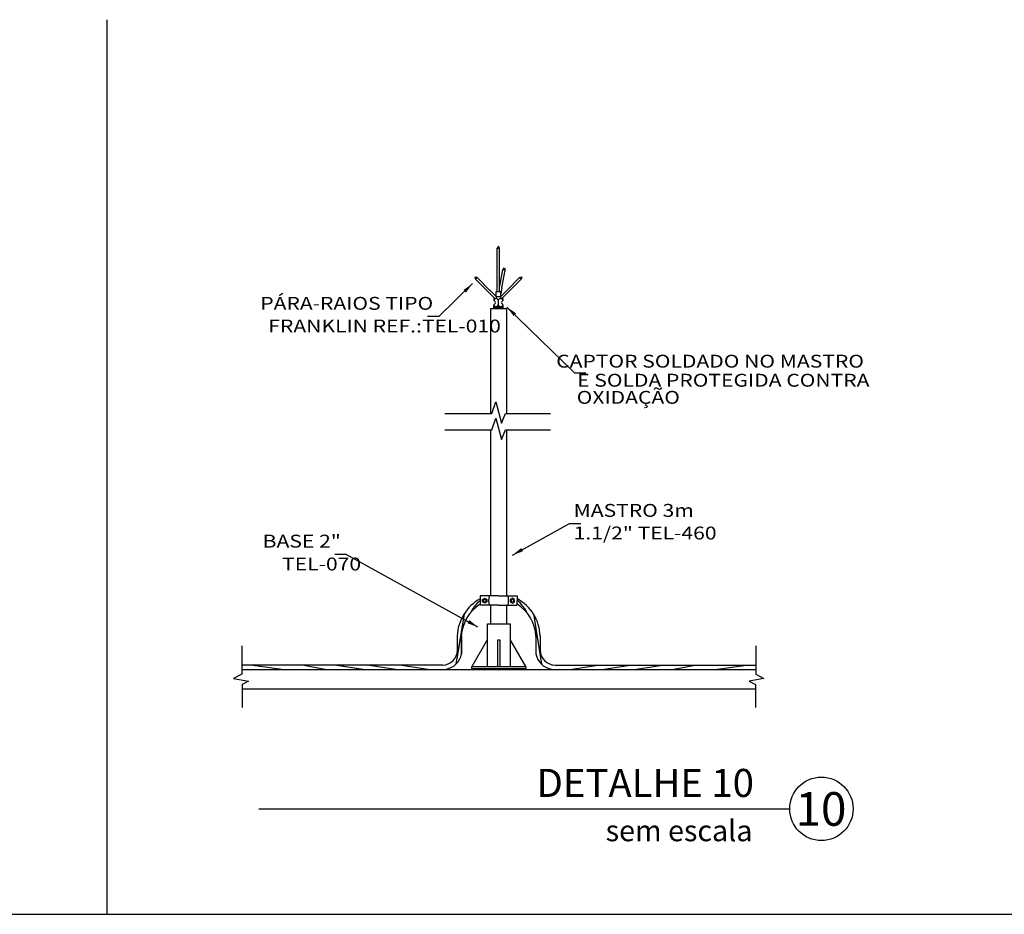
# Model space of a CAD drawing. Units: millimetres. Extents: x -497 to 466, y 8900 to 9112.
# Drawn here: x 105 to 121, y 9058 to 9072 of the extents above; entities that cross this region are included whole.
import ezdxf
from ezdxf.enums import TextEntityAlignment as Align

# ---------------------------------------------------------------- set-up
doc = ezdxf.new("R2010")
doc.units = ezdxf.units.MM
for name, color, linetype in [('34', 34, 'Continuous'), ('C01', 10, 'Continuous'), ('C02', 8, 'Continuous'), ('C03', 7, 'Continuous'), ('TEXTO', 7, 'Continuous')]:
    doc.layers.add(name, color=color, linetype=linetype)
doc.styles.add('LETRAS', font='isocp.shx', dxfattribs={"height": 0.23})
doc.styles.add('TXT COTA 1-100', font='stylu.ttf', dxfattribs={"height": 0.25})

# ---------------------------------------------------------------- blocks, each defined once
blk = doc.blocks.new('*X116')
at = {"color": 0}
for p, q in [((221.64, 187.65), (221.66, 187.65)), ((221.64, 187.62), (221.7, 187.62)), ((221.64, 187.58), (221.76, 187.58)), ((221.64, 187.54), (222.58, 187.54)), ((221.97, 187.58), (222.25, 187.58)), ((222.03, 187.62), (222.19, 187.62)), ((222.07, 187.65), (222.15, 187.65)), ((222.1, 187.69), (222.12, 187.69)), ((222.46, 187.58), (222.58, 187.58)), ((222.52, 187.62), (222.58, 187.62)), ((222.56, 187.65), (222.58, 187.65)), ((221.64, 187.5), (222.58, 187.5)), ((221.64, 187.47), (222.58, 187.47)), ((221.64, 187.43), (222.58, 187.43)), ((221.64, 187.39), (222.58, 187.39))]:
    blk.add_line(p, q, dxfattribs=at)

msp = doc.modelspace()

# ---------------------------------------------------------------- linework, layer by layer
msp.add_lwpolyline([(108.93, 9059.295), (117.702, 9059.295)])
msp.add_circle((118.226, 9059.295), 0.524)
msp.add_circle((118.226, 9059.295), 0.524)
at = {"layer": '34', "linetype": 'Continuous'}
for p, q in [((106.42, 9057.552), (106.42, 9072.337)), ((64.851, 9057.552), (152.165, 9057.552))]:
    msp.add_line(p, q, dxfattribs=at)
at = {"layer": 'C01'}
for p, q in [((112.781, 9065.829), (112.845, 9066.02)), ((112.845, 9066.02), (112.94, 9065.67)), ((112.002, 9065.829), (112.781, 9065.829)), ((112.94, 9065.67), (113.004, 9065.829)), ((113.004, 9065.829), (113.751, 9065.829)), ((112.781, 9065.559), (112.845, 9065.75)), ((112.845, 9065.75), (112.94, 9065.4)), ((112.002, 9065.559), (112.781, 9065.559)), ((112.94, 9065.4), (113.004, 9065.559)), ((113.004, 9065.559), (113.751, 9065.559)), ((112.323, 9062.52), (112.186, 9061.684)), ((112.323, 9062.52), (112.2, 9061.774)), ((113.465, 9062.52), (113.602, 9061.684)), ((108.646, 9061.987), (108.646, 9061.521)), ((117.142, 9061.987), (117.142, 9061.521)), ((109.311, 9061.599), (108.791, 9061.671)), ((110.019, 9061.599), (109.645, 9061.671)), ((110.646, 9061.599), (110.179, 9061.671)), ((110.653, 9061.599), (110.186, 9061.671)), ((111.187, 9061.599), (110.72, 9061.671)), ((111.721, 9061.599), (111.254, 9061.671)), ((114.067, 9061.599), (114.534, 9061.671)), ((114.6, 9061.599), (115.068, 9061.671)), ((115.134, 9061.599), (115.601, 9061.671)), ((115.761, 9061.599), (116.135, 9061.671)), ((116.469, 9061.599), (116.989, 9061.671)), ((108.646, 9061.521), (108.512, 9061.449)), ((108.512, 9061.449), (108.758, 9061.407)), ((108.758, 9061.407), (108.652, 9061.35)), ((117.276, 9061.449), (117.03, 9061.407)), ((117.03, 9061.407), (117.135, 9061.35)), ((117.142, 9061.521), (117.276, 9061.449)), ((108.652, 9061.35), (108.652, 9060.97)), ((117.135, 9061.35), (117.135, 9060.97))]:
    msp.add_line(p, q, dxfattribs=at)
for points in [[(112.663, 9062.776), (112.699, 9062.756), (112.699, 9062.714), (112.663, 9062.694), (112.627, 9062.714), (112.627, 9062.755)], [(113.119, 9062.776), (113.083, 9062.756), (113.083, 9062.714), (113.119, 9062.694), (113.155, 9062.714), (113.155, 9062.755)]]:
    msp.add_lwpolyline(points, close=True, dxfattribs=at)
for centre in [(112.663, 9062.735), (113.119, 9062.735)]:
    msp.add_circle(centre, 0.0228, dxfattribs=at)
for centre, start, end in [((113.037, 9062.22), 130.7919, 153.6098), ((112.751, 9062.22), 26.3902, 49.8179)]:
    msp.add_arc(centre, 0.688, start, end, dxfattribs=at)
at = {"layer": 'C02'}
for p, q in [((112.868, 9067.843), (112.868, 9068.561)), ((112.907, 9067.843), (112.907, 9068.561)), ((112.906, 9067.911), (112.963, 9068.205)), ((112.945, 9067.908), (113.001, 9068.197)), ((112.717, 9067.839), (112.509, 9068.047)), ((112.748, 9067.863), (112.536, 9068.074)), ((113.026, 9067.863), (113.238, 9068.075)), ((113.057, 9067.839), (113.266, 9068.047)), ((112.461, 9067.975), (111.903, 9067.431)), ((112.945, 9067.908), (112.926, 9067.814)), ((112.717, 9067.839), (112.827, 9067.729)), ((112.855, 9067.756), (112.744, 9067.867)), ((112.821, 9067.735), (112.81, 9067.726)), ((112.81, 9067.726), (112.81, 9067.695)), ((112.849, 9067.843), (112.927, 9067.843)), ((112.849, 9067.765), (112.849, 9067.843)), ((112.849, 9067.765), (112.926, 9067.765)), ((112.92, 9067.756), (113.031, 9067.867)), ((112.926, 9067.765), (112.926, 9067.843)), ((113.057, 9067.839), (112.947, 9067.729)), ((112.954, 9067.735), (112.962, 9067.726)), ((112.962, 9067.726), (112.962, 9067.695)), ((112.81, 9067.627), (112.81, 9067.621)), ((112.81, 9067.597), (112.81, 9067.597)), ((112.813, 9067.568), (112.813, 9067.617)), ((112.959, 9067.568), (112.813, 9067.568)), ((112.886, 9067.704), (112.886, 9067.621)), ((112.959, 9067.615), (112.959, 9067.568)), ((112.962, 9067.621), (112.962, 9067.621)), ((113.029, 9067.587), (114.145, 9066.499)), ((111.903, 9067.431), (111.715, 9067.431)), ((114.145, 9066.499), (114.332, 9066.499)), ((113.121, 9063.49), (114.064, 9064.009)), ((114.064, 9064.009), (114.252, 9064.009)), ((110.371, 9063.5), (110.184, 9063.5)), ((112.55, 9062.3), (110.371, 9063.5)), ((112.205, 9062.15), (112.205, 9061.871)), ((112.274, 9062.15), (112.274, 9061.854)), ((112.279, 9062.15), (112.279, 9061.854)), ((112.879, 9062.086), (112.909, 9062.086)), ((112.879, 9061.644), (112.879, 9062.086)), ((112.909, 9062.086), (112.909, 9061.644)), ((113.508, 9062.15), (113.508, 9061.854)), ((113.577, 9062.15), (113.577, 9061.921)), ((113.342, 9061.644), (112.446, 9061.644))]:
    msp.add_line(p, q, dxfattribs=at)
at = {"layer": 'C02', "linetype": 'ByBlock'}
for p, q in [((111.961, 9061.671), (108.646, 9061.671)), ((110.853, 9061.671), (108.646, 9061.671)), ((113.827, 9061.671), (117.142, 9061.671))]:
    msp.add_line(p, q, dxfattribs=at)
at = {"layer": 'C02'}
for points in [[(112.907, 9068.561), (112.887, 9068.595), (112.868, 9068.561)], [(113.001, 9068.197), (112.963, 9068.205), (112.989, 9068.234)], [(112.509, 9068.047), (112.536, 9068.074), (112.499, 9068.084)], [(113.266, 9068.047), (113.238, 9068.075), (113.276, 9068.085)]]:
    msp.add_lwpolyline(points, close=True, dxfattribs=at)
for points in [[(112.849, 9067.765), (112.847, 9067.763)], [(112.927, 9067.764), (112.926, 9067.765)]]:
    msp.add_lwpolyline(points, dxfattribs=at)
for centre, radius, start, end in [((112.848, 9067.686), 0.0409, 20.2254, 157.802), ((112.833, 9067.751), 0.0225, 255.3196, 16.1831), ((112.923, 9067.686), 0.0409, 20.2254, 157.802), ((112.942, 9067.751), 0.0225, 163.834, 284.6975), ((112.802, 9067.661), 0.0352, 283.4549, 76.5451), ((112.848, 9067.639), 0.0422, 205.7803, 212.3471), ((112.848, 9067.639), 0.0422, 212.7906, 334.8777), ((112.924, 9067.639), 0.0422, 205.7803, 324.505), ((112.976, 9067.661), 0.0352, 103.4549, 256.5451), ((112.924, 9067.639), 0.0422, 324.8365, 334.8777), ((112.94, 9062.121), 0.735, 118.7122, 177.7033), ((112.95, 9062.104), 0.678, 122.3931, 176.065), ((112.856, 9062.133), 0.721, 1.3862, 61.8985), ((112.846, 9062.117), 0.663, 2.8998, 58.2479), ((111.961, 9061.921), 0.25, 270, 0), ((111.969, 9061.914), 0.315, 280.9225, 349.0775), ((113.818, 9061.914), 0.315, 190.9225, 259.0775), ((113.827, 9061.921), 0.25, 180, 270), ((110.853, 9061.878), 0.207, 270, 282.3428)]:
    msp.add_arc(centre, radius, start, end, dxfattribs=at)
for points in [[(112.309, 9067.87), (112.351, 9067.827), (112.461, 9067.975)], [(113.181, 9067.483), (113.139, 9067.439), (113.029, 9067.587)], [(113.265, 9063.605), (113.295, 9063.552), (113.121, 9063.49)], [(112.406, 9062.415), (112.376, 9062.362), (112.55, 9062.3)]]:
    msp.add_solid(points, dxfattribs=at)
at = {"layer": 'C03', "linetype": 'ByBlock'}
for p, q in [((112.759, 9067.564), (112.759, 9065.829)), ((112.759, 9067.564), (113.02, 9067.564)), ((113.02, 9067.564), (113.02, 9065.829)), ((112.759, 9065.559), (112.759, 9062.814)), ((113.02, 9065.559), (113.02, 9062.814)), ((112.759, 9062.661), (112.759, 9062.355)), ((113.02, 9062.661), (113.02, 9062.355))]:
    msp.add_line(p, q, dxfattribs=at)
at = {"layer": 'C03'}
for p, q in [((112.586, 9062.814), (112.587, 9062.661)), ((112.891, 9062.814), (112.586, 9062.814)), ((112.891, 9062.814), (113.196, 9062.814)), ((113.196, 9062.814), (113.195, 9062.661)), ((112.891, 9062.661), (112.587, 9062.661)), ((112.891, 9062.661), (113.195, 9062.661)), ((112.707, 9062.355), (113.08, 9062.355)), ((112.707, 9062.28), (112.707, 9062.355)), ((113.08, 9062.355), (113.08, 9062.28)), ((112.707, 9061.646), (112.707, 9062.28)), ((113.08, 9062.28), (113.081, 9061.646)), ((112.446, 9061.644), (112.707, 9062.093)), ((113.342, 9061.646), (113.08, 9062.094)), ((108.646, 9061.599), (117.142, 9061.6)), ((112.446, 9061.608), (112.446, 9061.644)), ((113.267, 9061.608), (112.446, 9061.608)), ((113.342, 9061.608), (113.267, 9061.608)), ((113.342, 9061.644), (113.342, 9061.608)), ((108.652, 9061.276), (117.135, 9061.277))]:
    msp.add_line(p, q, dxfattribs=at)
for centre, start, end in [((113.076, 9062.738), 167.3879, 192.6121), ((112.706, 9062.738), 347.3879, 12.6121)]:
    msp.add_arc(centre, 0.35, start, end, dxfattribs=at)

# ---------------------------------------------------------------- block references
at = {"layer": 'C02', "xscale": 0.1553246723108485, "yscale": 0.1553246723108485, "zscale": 0.1553246723108485, "rotation": 0.008515692542337}
msp.add_blockref('*X116', (78.393, 9038.463), dxfattribs=at)

# ---------------------------------------------------------------- texts
at = {"style": 'TXT COTA 1-100'}
for s, height, p in [('DETALHE 10', 0.4637, (117.111, 9059.491)), ('sem escala', 0.3478, (117.087, 9058.76))]:
    msp.add_text(s, height=height, dxfattribs=at).set_placement(p, align=Align.RIGHT)
msp.add_text('10', height=0.5564, dxfattribs=at).set_placement((118.219, 9059.015), align=Align.CENTER)
at = {"layer": 'TEXTO', "style": 'LETRAS', "width": 1.2}
for s, height, p in [('PÁRA-RAIOS TIPO', 0.21296, (111.81, 9067.543)), ('CAPTOR SOLDADO NO MASTRO', 0.21296, (118.93, 9066.587)), ('BASE 2"', 0.213, (110.283, 9063.613))]:
    msp.add_text(s, height=height, dxfattribs=at).set_placement(p, align=Align.RIGHT)
for s, height, p in [('FRANKLIN REF.:TEL-010', 0.21296, (109.085, 9067.168)), ('E SOLDA PROTEGIDA CONTRA ', 0.21296, (114.189, 9066.272)), ('OXIDAÇÃO', 0.213, (114.182, 9065.989)), ('MASTRO 3m', 0.213, (114.131, 9064.121)), ('1.1/2" TEL-460', 0.21296, (114.131, 9063.747)), ('TEL-070', 0.213, (109.313, 9063.235))]:
    msp.add_text(s, height=height, dxfattribs=at).set_placement(p)

doc.saveas('drawing.dxf')
